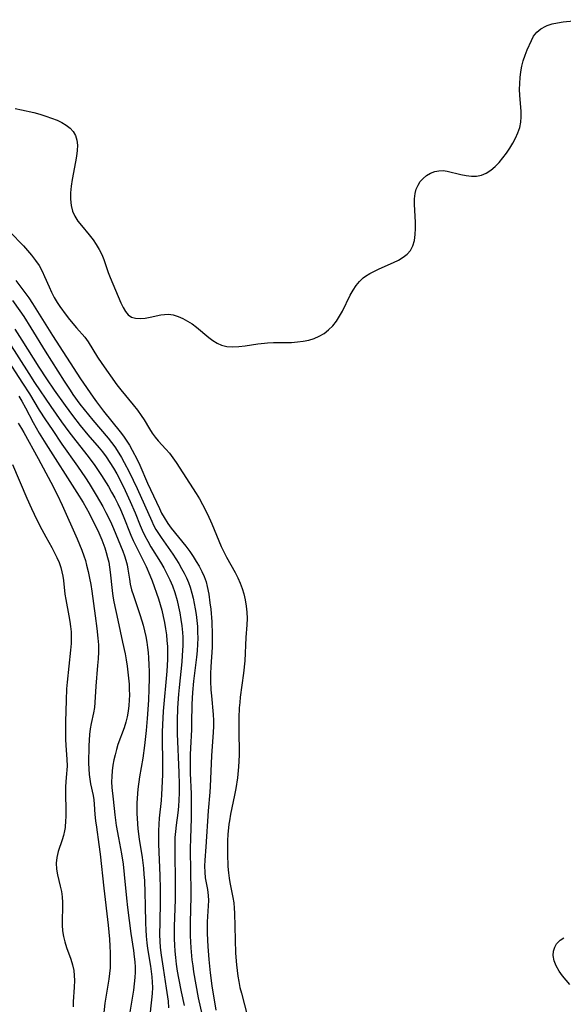
# Model space of a CAD drawing. Extents: x 1548292 to 1556494, y 2805615 to 2813817.
# Drawn here: x 1548827 to 1548980, y 2805950 to 2806228 of the extents above; entities that cross this region are included whole.
import ezdxf

# ---------------------------------------------------------------- set-up
doc = ezdxf.new("R2010")
doc.units = 0

msp = doc.modelspace()

# ---------------------------------------------------------------- linework, layer by layer
at = {"layer": 'WIL_029_Contours', "color": 0}
for points in [[(1548825.67, 2806202.63, 134), (1548827.39, 2806202.27, 134), (1548830.87, 2806201.45, 134), (1548832.59, 2806200.99, 134), (1548834.28, 2806200.49, 134), (1548835.91, 2806199.93, 134), (1548837.48, 2806199.31, 134), (1548838.84, 2806198.65, 134), (1548840.09, 2806197.9, 134), (1548841.16, 2806197.06, 134), (1548842.03, 2806196.1, 134), (1548842.68, 2806195.01, 134), (1548843.07, 2806193.71, 134), (1548843.21, 2806192.28, 134), (1548843.16, 2806190.77, 134), (1548842.99, 2806189.19, 134), (1548842.72, 2806187.56, 134), (1548841.78, 2806182.56, 134), (1548841.49, 2806180.68, 134), (1548841.31, 2806178.83, 134), (1548841.26, 2806177.02, 134), (1548841.41, 2806175.28, 134), (1548841.81, 2806173.64, 134), (1548842.47, 2806172.21, 134), (1548843.35, 2806170.86, 134), (1548844.37, 2806169.55, 134), (1548846.57, 2806166.93, 134), (1548847.63, 2806165.56, 134), (1548848.54, 2806164.23, 134), (1548849.35, 2806162.85, 134), (1548850.08, 2806161.42, 134), (1548850.71, 2806159.95, 134), (1548851.95, 2806156.36, 134), (1548852.5, 2806154.88, 134), (1548855.53, 2806147.75, 134), (1548856.14, 2806146.48, 134), (1548856.82, 2806145.35, 134), (1548857.58, 2806144.42, 134), (1548858.47, 2806143.76, 134), (1548859.62, 2806143.4, 134), (1548860.92, 2806143.34, 134), (1548862.33, 2806143.48, 134), (1548863.79, 2806143.74, 134), (1548866.77, 2806144.33, 134), (1548867.86, 2806144.48, 134), (1548868.95, 2806144.52, 134), (1548870.3, 2806144.34, 134), (1548871.64, 2806143.93, 134), (1548872.99, 2806143.35, 134), (1548874.31, 2806142.63, 134), (1548875.61, 2806141.8, 134), (1548876.86, 2806140.87, 134), (1548880.32, 2806137.97, 134), (1548881.47, 2806137.09, 134), (1548882.66, 2806136.34, 134), (1548883.91, 2806135.79, 134), (1548885.46, 2806135.45, 134), (1548887.11, 2806135.37, 134), (1548888.82, 2806135.47, 134), (1548890.57, 2806135.67, 134), (1548894.19, 2806136.19, 134), (1548896.02, 2806136.4, 134), (1548896.89, 2806136.47, 134), (1548898.6, 2806136.53, 134), (1548902.05, 2806136.55, 134), (1548903.71, 2806136.61, 134), (1548905.35, 2806136.75, 134), (1548906.96, 2806136.96, 134), (1548908.54, 2806137.27, 134), (1548910.06, 2806137.71, 134), (1548911.49, 2806138.31, 134), (1548912.89, 2806139.14, 134), (1548914.17, 2806140.15, 134), (1548915.34, 2806141.31, 134), (1548916.38, 2806142.61, 134), (1548917.28, 2806143.98, 134), (1548918.08, 2806145.43, 134), (1548920.28, 2806149.88, 134), (1548921.06, 2806151.3, 134), (1548921.91, 2806152.63, 134), (1548922.87, 2806153.83, 134), (1548923.91, 2806154.8, 134), (1548924.55, 2806155.27, 134), (1548925.79, 2806156.02, 134), (1548927.12, 2806156.7, 134), (1548928.49, 2806157.34, 134), (1548932.54, 2806159.13, 134), (1548933.95, 2806159.83, 134), (1548935.25, 2806160.61, 134), (1548936.38, 2806161.5, 134), (1548937.3, 2806162.54, 134), (1548937.99, 2806163.87, 134), (1548938.42, 2806165.38, 134), (1548938.65, 2806167.02, 134), (1548938.74, 2806168.73, 134), (1548938.73, 2806170.5, 134), (1548938.42, 2806175.56, 134), (1548938.42, 2806177.14, 134), (1548938.59, 2806178.64, 134), (1548938.92, 2806179.85, 134), (1548939.42, 2806180.97, 134), (1548940.06, 2806181.99, 134), (1548940.84, 2806182.88, 134), (1548941.84, 2806183.7, 134), (1548942.95, 2806184.33, 134), (1548944.12, 2806184.79, 134), (1548945.33, 2806185.05, 134), (1548946.54, 2806185.08, 134), (1548947.62, 2806184.92, 134), (1548951.54, 2806183.95, 134), (1548953.02, 2806183.68, 134), (1548954.5, 2806183.52, 134), (1548955.96, 2806183.54, 134), (1548957.36, 2806183.8, 134), (1548958.7, 2806184.37, 134), (1548959.96, 2806185.2, 134), (1548961.16, 2806186.22, 134), (1548962.3, 2806187.39, 134), (1548963.39, 2806188.67, 134), (1548964.42, 2806190.03, 134), (1548965.35, 2806191.4, 134), (1548966.2, 2806192.8, 134), (1548966.97, 2806194.25, 134), (1548967.62, 2806195.73, 134), (1548968.13, 2806197.23, 134), (1548968.45, 2806198.77, 134), (1548968.56, 2806200.24, 134), (1548968.52, 2806201.74, 134), (1548968.14, 2806206.34, 134), (1548968.09, 2806208.01, 134), (1548968.13, 2806209.67, 134), (1548968.25, 2806211.33, 134), (1548968.45, 2806212.96, 134), (1548968.74, 2806214.56, 134), (1548969.13, 2806216.09, 134), (1548969.68, 2806217.67, 134), (1548970.29, 2806219.17, 134), (1548971.44, 2806221.84, 134), (1548972.06, 2806223, 134), (1548972.98, 2806224.14, 134), (1548974.12, 2806225.12, 134), (1548975.47, 2806225.89, 134), (1548975.87, 2806226.06, 134), (1548977.27, 2806226.51, 134), (1548978.78, 2806226.82, 134), (1548980.37, 2806227.05, 134), (1548986.23, 2806227.69, 134)], [(1548824.14, 2806167.76, 132), (1548827.95, 2806163.81, 132), (1548829.13, 2806162.51, 132), (1548830.26, 2806161.18, 132), (1548831.37, 2806159.75, 132), (1548832.39, 2806158.26, 132), (1548833.27, 2806156.71, 132), (1548833.95, 2806155.24, 132), (1548835.2, 2806152.24, 132), (1548835.9, 2806150.74, 132), (1548836.68, 2806149.27, 132), (1548837.53, 2806147.85, 132), (1548838.29, 2806146.72, 132), (1548840.04, 2806144.32, 132), (1548841.02, 2806143.07, 132), (1548842.98, 2806140.69, 132), (1548845.27, 2806138.11, 132), (1548846.22, 2806136.8, 132), (1548848.94, 2806132.38, 132), (1548850.1, 2806130.67, 132), (1548854.38, 2806124.59, 132), (1548855.48, 2806123.17, 132), (1548858.98, 2806118.94, 132), (1548860.15, 2806117.45, 132), (1548861.24, 2806115.93, 132), (1548862.04, 2806114.69, 132), (1548863.56, 2806112.2, 132), (1548864.35, 2806110.99, 132), (1548865.16, 2806109.87, 132), (1548866.02, 2806108.81, 132), (1548868.18, 2806106.48, 132), (1548869.24, 2806105.28, 132), (1548870.21, 2806104.02, 132), (1548871.12, 2806102.7, 132), (1548876.75, 2806093.94, 132), (1548877.68, 2806092.39, 132), (1548878.55, 2806090.86, 132), (1548879.95, 2806088.14, 132), (1548881.23, 2806085.37, 132), (1548883.19, 2806080.57, 132), (1548883.86, 2806078.98, 132), (1548884.58, 2806077.43, 132), (1548885.35, 2806075.96, 132), (1548887.76, 2806071.63, 132), (1548888.51, 2806070.17, 132), (1548889.18, 2806068.67, 132), (1548889.76, 2806067.15, 132), (1548890.24, 2806065.59, 132), (1548890.63, 2806063.89, 132), (1548890.91, 2806062.17, 132), (1548891.07, 2806060.43, 132), (1548891.13, 2806058.69, 132), (1548891.07, 2806056.88, 132), (1548890.8, 2806053.26, 132), (1548890.46, 2806046.71, 132), (1548890.14, 2806043.25, 132), (1548889.7, 2806039.81, 132), (1548889.22, 2806036.45, 132), (1548889.05, 2806034.92, 132), (1548888.94, 2806033.39, 132), (1548888.84, 2806030.62, 132), (1548888.78, 2806027.42, 132), (1548888.88, 2806020.16, 132), (1548888.83, 2806018.34, 132), (1548888.74, 2806016.8, 132), (1548888.42, 2806013.72, 132), (1548887.97, 2806010.63, 132), (1548887.62, 2806008.81, 132), (1548886.45, 2806003.38, 132), (1548886.13, 2806001.56, 132), (1548885.99, 2806000.57, 132), (1548885.88, 2805999.58, 132), (1548885.73, 2805997.73, 132), (1548885.64, 2805995.88, 132), (1548885.61, 2805994.04, 132), (1548885.62, 2805992.2, 132), (1548885.75, 2805988.6, 132), (1548885.88, 2805986.85, 132), (1548886.05, 2805985.33, 132), (1548886.26, 2805984.14, 132), (1548887.14, 2805979.92, 132), (1548887.37, 2805978.37, 132), (1548887.5, 2805976.92, 132), (1548887.56, 2805975.45, 132), (1548887.75, 2805967.96, 132), (1548887.91, 2805964.15, 132), (1548888.16, 2805960.93, 132), (1548888.33, 2805959.33, 132), (1548888.55, 2805957.73, 132), (1548888.81, 2805956.14, 132), (1548889.14, 2805954.5, 132), (1548889.52, 2805952.87, 132), (1548892.12, 2805943.01, 132)], [(1548825.83, 2806154.04, 130), (1548827.56, 2806151.84, 130), (1548828.39, 2806150.71, 130), (1548829.47, 2806149.14, 130), (1548830.52, 2806147.54, 130), (1548836.15, 2806138.54, 130), (1548844.1, 2806126.32, 130), (1548847.7, 2806121.1, 130), (1548848.64, 2806119.78, 130), (1548850.63, 2806117.2, 130), (1548855.31, 2806111.33, 130), (1548856.19, 2806110.15, 130), (1548857.03, 2806108.95, 130), (1548857.91, 2806107.56, 130), (1548858.73, 2806106.13, 130), (1548860.09, 2806103.56, 130), (1548860.85, 2806101.95, 130), (1548863.05, 2806096.87, 130), (1548864.67, 2806093.26, 130), (1548866.36, 2806089.71, 130), (1548867.01, 2806088.43, 130), (1548867.7, 2806087.17, 130), (1548868.74, 2806085.5, 130), (1548869.7, 2806084.18, 130), (1548873.83, 2806079.07, 130), (1548874.96, 2806077.53, 130), (1548875.9, 2806076.17, 130), (1548876.79, 2806074.79, 130), (1548877.62, 2806073.38, 130), (1548878.37, 2806071.95, 130), (1548879.03, 2806070.49, 130), (1548879.56, 2806068.99, 130), (1548879.91, 2806067.66, 130), (1548880.31, 2806065.56, 130), (1548880.66, 2806063.05, 130), (1548880.86, 2806061.29, 130), (1548881.14, 2806057.73, 130), (1548881.29, 2806054.15, 130), (1548881.31, 2806052.35, 130), (1548881.27, 2806050.56, 130), (1548880.93, 2806044.99, 130), (1548880.85, 2806043.14, 130), (1548880.84, 2806041.01, 130), (1548880.92, 2806038.54, 130), (1548881.05, 2806036.8, 130), (1548881.53, 2806031.6, 130), (1548881.61, 2806029.86, 130), (1548881.61, 2806028.2, 130), (1548881.55, 2806026.54, 130), (1548881.07, 2806019.86, 130), (1548880.7, 2806011.2, 130), (1548880.61, 2806009.64, 130), (1548880.16, 2806004.4, 130), (1548879.5, 2805994.18, 130), (1548879.19, 2805990.42, 130), (1548879.13, 2805988.74, 130), (1548879.18, 2805987.07, 130), (1548879.34, 2805985.43, 130), (1548879.93, 2805982.13, 130), (1548880.16, 2805980.48, 130), (1548880.22, 2805979.03, 130), (1548880.17, 2805977.54, 130), (1548879.91, 2805973.04, 130), (1548879.87, 2805971.57, 130), (1548879.88, 2805969.75, 130), (1548880.04, 2805966.07, 130), (1548880.32, 2805962.36, 130), (1548880.7, 2805958.64, 130), (1548881.19, 2805954.93, 130), (1548882.32, 2805948.11, 130)], [(1548824.91, 2806148.38, 128), (1548826.98, 2806145.52, 128), (1548828.05, 2806143.93, 128), (1548830.1, 2806140.7, 128), (1548834.16, 2806134.12, 128), (1548839.46, 2806125.67, 128), (1548841.14, 2806123.09, 128), (1548841.95, 2806121.91, 128), (1548843.93, 2806119.18, 128), (1548845.12, 2806117.64, 128), (1548847.57, 2806114.65, 128), (1548851.93, 2806109.53, 128), (1548852.89, 2806108.32, 128), (1548853.81, 2806107.08, 128), (1548854.92, 2806105.36, 128), (1548855.69, 2806104.06, 128), (1548856.43, 2806102.72, 128), (1548857.83, 2806100.01, 128), (1548860.05, 2806095.34, 128), (1548864.21, 2806086.11, 128), (1548864.74, 2806085.03, 128), (1548865.4, 2806083.82, 128), (1548866.1, 2806082.64, 128), (1548866.84, 2806081.48, 128), (1548870.2, 2806076.8, 128), (1548871.06, 2806075.48, 128), (1548871.88, 2806074.14, 128), (1548872.66, 2806072.77, 128), (1548873.36, 2806071.47, 128), (1548874.02, 2806070.16, 128), (1548874.61, 2806068.82, 128), (1548875.11, 2806067.46, 128), (1548875.58, 2806065.85, 128), (1548875.92, 2806064.39, 128), (1548876.23, 2806062.91, 128), (1548876.51, 2806061.35, 128), (1548876.76, 2806059.77, 128), (1548876.95, 2806058.11, 128), (1548877.09, 2806056.43, 128), (1548877.17, 2806054.75, 128), (1548877.19, 2806053.07, 128), (1548877.15, 2806051.38, 128), (1548877.02, 2806049.57, 128), (1548876.83, 2806047.76, 128), (1548876, 2806040.99, 128), (1548875.71, 2806037.76, 128), (1548875.55, 2806034.45, 128), (1548875.48, 2806029.12, 128), (1548875.41, 2806027.35, 128), (1548875.12, 2806022.04, 128), (1548875.06, 2806020.27, 128), (1548875.05, 2806016.73, 128), (1548875.09, 2806014.96, 128), (1548875.32, 2806009.13, 128), (1548875.37, 2806005.72, 128), (1548875.35, 2806002.31, 128), (1548875.16, 2805996.55, 128), (1548875.11, 2805993.72, 128), (1548875.17, 2805986.97, 128), (1548875.27, 2805982.06, 128), (1548875.26, 2805980.21, 128), (1548875.09, 2805972.81, 128), (1548875.08, 2805970.93, 128), (1548875.11, 2805969.05, 128), (1548875.28, 2805965.68, 128), (1548875.58, 2805962.31, 128), (1548875.78, 2805960.62, 128), (1548876.01, 2805958.95, 128), (1548876.63, 2805955.25, 128), (1548877.36, 2805951.59, 128), (1548878.43, 2805946.62, 128)], [(1548825.53, 2806140.29, 126), (1548827.57, 2806137.21, 126), (1548832.32, 2806129.63, 126), (1548834.49, 2806126.27, 126), (1548836.64, 2806123.11, 126), (1548839.75, 2806118.75, 126), (1548841.83, 2806115.93, 126), (1548843.98, 2806113.18, 126), (1548846.2, 2806110.52, 126), (1548849.34, 2806106.86, 126), (1548850.32, 2806105.66, 126), (1548851.32, 2806104.32, 126), (1548852.42, 2806102.71, 126), (1548853.45, 2806101.05, 126), (1548854.32, 2806099.52, 126), (1548855.94, 2806096.38, 126), (1548856.71, 2806094.79, 126), (1548858.14, 2806091.65, 126), (1548859.49, 2806088.48, 126), (1548860.97, 2806084.86, 126), (1548861.52, 2806083.61, 126), (1548862.29, 2806082.02, 126), (1548863.11, 2806080.46, 126), (1548863.99, 2806078.93, 126), (1548866.66, 2806074.6, 126), (1548867.6, 2806072.95, 126), (1548868.48, 2806071.27, 126), (1548869.29, 2806069.56, 126), (1548870.03, 2806067.83, 126), (1548870.71, 2806065.97, 126), (1548871.36, 2806063.73, 126), (1548871.77, 2806061.99, 126), (1548872.12, 2806060.24, 126), (1548872.45, 2806058.4, 126), (1548872.73, 2806056.56, 126), (1548872.93, 2806054.7, 126), (1548873.01, 2806053.43, 126), (1548873.03, 2806052.16, 126), (1548873.02, 2806051.07, 126), (1548872.85, 2806048.18, 126), (1548872.69, 2806046.39, 126), (1548871.94, 2806039.2, 126), (1548871.78, 2806037.27, 126), (1548871.53, 2806033.41, 126), (1548871.39, 2806029.76, 126), (1548871.37, 2806028.03, 126), (1548871.39, 2806026.11, 126), (1548871.82, 2806015.21, 126), (1548871.92, 2806011.81, 126), (1548871.94, 2806009.36, 126), (1548871.89, 2806007.47, 126), (1548871.75, 2806005.58, 126), (1548871.55, 2806003.83, 126), (1548871.08, 2806000.32, 126), (1548870.89, 2805998.56, 126), (1548870.78, 2805996.87, 126), (1548870.72, 2805995.17, 126), (1548870.71, 2805991.68, 126), (1548870.83, 2805985.22, 126), (1548870.85, 2805982.61, 126), (1548870.8, 2805979.29, 126), (1548870.57, 2805971.73, 126), (1548870.56, 2805968.23, 126), (1548870.61, 2805966.48, 126), (1548870.72, 2805964.72, 126), (1548870.89, 2805962.98, 126), (1548871.14, 2805961.03, 126), (1548871.44, 2805959.08, 126), (1548871.78, 2805957.14, 126), (1548872.54, 2805953.27, 126), (1548873.37, 2805949.42, 126)], [(1548823.85, 2806136.62, 124), (1548829.48, 2806127.77, 124), (1548831.12, 2806125.25, 124), (1548835.71, 2806118.53, 124), (1548838.74, 2806114.18, 124), (1548840.82, 2806111.32, 124), (1548842.73, 2806108.8, 124), (1548846.23, 2806104.43, 124), (1548848.11, 2806101.89, 124), (1548850.02, 2806099.04, 124), (1548851.96, 2806095.9, 124), (1548852.88, 2806094.3, 124), (1548853.76, 2806092.68, 124), (1548854.59, 2806091.04, 124), (1548855.35, 2806089.44, 124), (1548856.15, 2806087.59, 124), (1548858.31, 2806082.21, 124), (1548858.99, 2806080.7, 124), (1548859.7, 2806079.2, 124), (1548862.62, 2806073.34, 124), (1548863.71, 2806070.92, 124), (1548864.34, 2806069.27, 124), (1548866.08, 2806064.19, 124), (1548866.6, 2806062.59, 124), (1548867.07, 2806060.96, 124), (1548867.48, 2806059.24, 124), (1548867.84, 2806057.48, 124), (1548868.13, 2806055.78, 124), (1548868.37, 2806054.07, 124), (1548868.52, 2806052.4, 124), (1548868.62, 2806050.72, 124), (1548868.65, 2806048.95, 124), (1548868.63, 2806047.18, 124), (1548868.56, 2806045.41, 124), (1548868.45, 2806043.81, 124), (1548867.47, 2806032.49, 124), (1548867.22, 2806028.6, 124), (1548867.16, 2806026.66, 124), (1548867.15, 2806024.89, 124), (1548867.27, 2806017.86, 124), (1548867.21, 2806014.54, 124), (1548866.97, 2806009.01, 124), (1548866.86, 2806007.24, 124), (1548866.34, 2806002.25, 124), (1548866.2, 2806000.64, 124), (1548866.12, 2805998.76, 124), (1548866.1, 2805996.87, 124), (1548866.13, 2805994.97, 124), (1548866.48, 2805986.1, 124), (1548866.57, 2805982.34, 124), (1548866.58, 2805978.57, 124), (1548866.47, 2805973.04, 124), (1548866.45, 2805969.37, 124), (1548866.51, 2805967.54, 124), (1548866.63, 2805965.77, 124), (1548866.87, 2805963.62, 124), (1548867.42, 2805959.91, 124), (1548868.31, 2805954.34, 124), (1548868.81, 2805950.63, 124), (1548868.98, 2805948.77, 124)], [(1548822.74, 2806132.8, 122), (1548827.72, 2806125.11, 122), (1548829.66, 2806122.05, 122), (1548832.44, 2806117.49, 122), (1548834.22, 2806114.72, 122), (1548836.06, 2806111.97, 122), (1548838.86, 2806107.88, 122), (1548843.29, 2806101.62, 122), (1548845.48, 2806098.37, 122), (1548846.54, 2806096.72, 122), (1548848.52, 2806093.51, 122), (1548850.39, 2806090.25, 122), (1548851.27, 2806088.59, 122), (1548852.08, 2806086.98, 122), (1548852.84, 2806085.35, 122), (1548853.41, 2806084.03, 122), (1548856.05, 2806077.67, 122), (1548856.53, 2806076.39, 122), (1548856.93, 2806075.1, 122), (1548857.26, 2806073.81, 122), (1548857.48, 2806072.6, 122), (1548857.9, 2806069.79, 122), (1548858.16, 2806068.38, 122), (1548858.54, 2806066.76, 122), (1548859.02, 2806065.14, 122), (1548860.96, 2806059.48, 122), (1548861.77, 2806056.73, 122), (1548862.18, 2806055.15, 122), (1548862.55, 2806053.55, 122), (1548862.85, 2806051.93, 122), (1548863.06, 2806050.48, 122), (1548863.22, 2806049.02, 122), (1548863.34, 2806047.55, 122), (1548863.43, 2806045.61, 122), (1548863.47, 2806043.67, 122), (1548863.47, 2806041.73, 122), (1548863.42, 2806038.79, 122), (1548863.29, 2806035.59, 122), (1548862.94, 2806030.44, 122), (1548862.64, 2806027.02, 122), (1548862.19, 2806022.76, 122), (1548861.68, 2806019.23, 122), (1548860.8, 2806013.96, 122), (1548860.3, 2806010.45, 122), (1548860.08, 2806007.95, 122), (1548860.01, 2806006.5, 122), (1548859.98, 2806005.04, 122), (1548860.01, 2806003.63, 122), (1548860.07, 2806002.22, 122), (1548860.32, 2805999.26, 122), (1548860.69, 2805996.37, 122), (1548861.5, 2805991.22, 122), (1548861.87, 2805988.16, 122), (1548862.02, 2805986.42, 122), (1548862.13, 2805984.68, 122), (1548862.29, 2805981.18, 122), (1548862.39, 2805977.68, 122), (1548862.47, 2805972.67, 122), (1548862.53, 2805970.81, 122), (1548862.63, 2805968.97, 122), (1548862.81, 2805967.13, 122), (1548863.03, 2805965.47, 122), (1548863.87, 2805960.5, 122), (1548864.08, 2805959, 122), (1548864.25, 2805957.49, 122), (1548864.36, 2805955.98, 122), (1548864.39, 2805954.48, 122), (1548864.33, 2805952.75, 122), (1548864.19, 2805951.02, 122), (1548863.59, 2805945.81, 122)], [(1548826.71, 2806121.43, 120), (1548827.57, 2806119.96, 120), (1548828.54, 2806118.14, 120), (1548830.7, 2806113.97, 120), (1548831.55, 2806112.45, 120), (1548832.44, 2806110.94, 120), (1548834.29, 2806107.96, 120), (1548843.09, 2806094.2, 120), (1548844.81, 2806091.37, 120), (1548846.51, 2806088.35, 120), (1548848.17, 2806085.11, 120), (1548848.95, 2806083.48, 120), (1548850.08, 2806080.86, 120), (1548850.93, 2806078.62, 120), (1548851.36, 2806077.26, 120), (1548851.73, 2806075.89, 120), (1548852.05, 2806074.51, 120), (1548852.3, 2806073.11, 120), (1548852.5, 2806071.69, 120), (1548853, 2806066.52, 120), (1548853.25, 2806064.93, 120), (1548853.54, 2806063.35, 120), (1548854.6, 2806058.21, 120), (1548856, 2806051.98, 120), (1548856.7, 2806048.64, 120), (1548856.99, 2806046.97, 120), (1548857.23, 2806045.22, 120), (1548857.63, 2806041.81, 120), (1548857.8, 2806040.15, 120), (1548857.88, 2806038.64, 120), (1548857.9, 2806037.13, 120), (1548857.86, 2806035.62, 120), (1548857.75, 2806034.11, 120), (1548857.56, 2806032.51, 120), (1548857.27, 2806030.92, 120), (1548856.89, 2806029.36, 120), (1548856.39, 2806027.78, 120), (1548854.68, 2806023.1, 120), (1548854.23, 2806021.66, 120), (1548853.84, 2806020.2, 120), (1548853.52, 2806018.72, 120), (1548853.25, 2806017.25, 120), (1548853.04, 2806015.65, 120), (1548852.92, 2806014.07, 120), (1548852.88, 2806012.5, 120), (1548852.94, 2806010.95, 120), (1548853.31, 2806007.68, 120), (1548853.75, 2806003.19, 120), (1548854.17, 2806000.26, 120), (1548854.8, 2805996.73, 120), (1548855.67, 2805992.18, 120), (1548856.11, 2805989.32, 120), (1548856.45, 2805986.37, 120), (1548857.05, 2805979.72, 120), (1548857.34, 2805977.03, 120), (1548858.3, 2805969.77, 120), (1548859.04, 2805964.91, 120), (1548859.27, 2805963.16, 120), (1548859.41, 2805961.71, 120), (1548859.49, 2805960.25, 120), (1548859.5, 2805958.8, 120), (1548859.44, 2805957.31, 120), (1548859.29, 2805955.54, 120), (1548859.08, 2805953.77, 120), (1548858.82, 2805952.01, 120), (1548857.81, 2805946.39, 120)], [(1548826.48, 2806113.8, 118), (1548827.42, 2806112.27, 118), (1548828.09, 2806111.12, 118), (1548832.15, 2806103.81, 118), (1548835.71, 2806097.15, 118), (1548837.49, 2806093.7, 118), (1548838.93, 2806090.61, 118), (1548843.11, 2806081.11, 118), (1548844.45, 2806077.92, 118), (1548845.04, 2806076.3, 118), (1548845.46, 2806075.03, 118), (1548845.83, 2806073.75, 118), (1548846.28, 2806071.92, 118), (1548846.66, 2806070.08, 118), (1548846.99, 2806068.22, 118), (1548847.28, 2806066.36, 118), (1548848.28, 2806059.43, 118), (1548848.74, 2806055.87, 118), (1548849.03, 2806053.08, 118), (1548849.14, 2806051.21, 118), (1548849.15, 2806049.25, 118), (1548849.07, 2806047.3, 118), (1548848.93, 2806045.35, 118), (1548848.43, 2806039.58, 118), (1548848.14, 2806034.92, 118), (1548848, 2806033.55, 118), (1548847.73, 2806032.05, 118), (1548847.08, 2806029.02, 118), (1548846.83, 2806027.47, 118), (1548846.64, 2806025.9, 118), (1548846.51, 2806024.31, 118), (1548846.44, 2806022.72, 118), (1548846.39, 2806017.82, 118), (1548846.42, 2806016.19, 118), (1548846.53, 2806014.58, 118), (1548846.69, 2806013.27, 118), (1548846.91, 2806011.99, 118), (1548847.64, 2806008.65, 118), (1548847.84, 2806007.44, 118), (1548847.97, 2806006.21, 118), (1548848.16, 2806003.31, 118), (1548848.34, 2806001.56, 118), (1548848.58, 2805999.78, 118), (1548849.31, 2805994.88, 118), (1548849.67, 2805992.12, 118), (1548850.7, 2805982.56, 118), (1548851.88, 2805972.12, 118), (1548852.25, 2805968.17, 118), (1548852.38, 2805966.2, 118), (1548852.47, 2805964.23, 118), (1548852.5, 2805962.85, 118), (1548852.49, 2805961.46, 118), (1548852.43, 2805960.08, 118), (1548852.28, 2805958.48, 118), (1548852.07, 2805956.88, 118), (1548851.01, 2805950.1, 118), (1548850.56, 2805946.49, 118)], [(1548824.89, 2806102.12, 116), (1548828.97, 2806092.58, 116), (1548830.24, 2806089.71, 116), (1548831.01, 2806088.07, 116), (1548832.61, 2806084.84, 116), (1548834.31, 2806081.68, 116), (1548836, 2806078.7, 116), (1548836.79, 2806077.2, 116), (1548837.44, 2806075.84, 116), (1548838.02, 2806074.46, 116), (1548838.51, 2806073.05, 116), (1548838.84, 2806071.83, 116), (1548839.11, 2806070.59, 116), (1548839.3, 2806069.35, 116), (1548839.7, 2806065.54, 116), (1548839.93, 2806064.01, 116), (1548840.83, 2806059.37, 116), (1548841.1, 2806057.79, 116), (1548841.29, 2806056.37, 116), (1548841.41, 2806054.93, 116), (1548841.46, 2806053.49, 116), (1548841.41, 2806051.6, 116), (1548841.28, 2806049.71, 116), (1548840.3, 2806040.66, 116), (1548840.16, 2806038.83, 116), (1548840, 2806035.56, 116), (1548839.83, 2806029.45, 116), (1548839.82, 2806026.28, 116), (1548839.87, 2806024.55, 116), (1548839.96, 2806022.84, 116), (1548840.27, 2806018.96, 116), (1548840.29, 2806016.98, 116), (1548840.26, 2806015.9, 116), (1548840.18, 2806014.84, 116), (1548839.94, 2806012.65, 116), (1548839.84, 2806011.07, 116), (1548839.83, 2806009.43, 116), (1548839.95, 2806004.31, 116), (1548839.93, 2806002.59, 116), (1548839.9, 2806001.65, 116), (1548839.72, 2805999.69, 116), (1548839.55, 2805998.67, 116), (1548839.26, 2805997.4, 116), (1548838.89, 2805996.15, 116), (1548837.83, 2805992.84, 116), (1548837.43, 2805991.2, 116), (1548837.23, 2805989.57, 116), (1548837.31, 2805987.94, 116), (1548837.6, 2805986.3, 116), (1548838.39, 2805983.14, 116), (1548838.73, 2805981.62, 116), (1548838.96, 2805980.07, 116), (1548839.04, 2805978.5, 116), (1548839.01, 2805976.91, 116), (1548838.88, 2805973.7, 116), (1548838.9, 2805972.08, 116), (1548839.05, 2805970.49, 116), (1548839.31, 2805968.9, 116), (1548839.67, 2805967.34, 116), (1548840.12, 2805965.81, 116), (1548841.32, 2805962.53, 116), (1548841.85, 2805960.93, 116), (1548842.22, 2805959.32, 116), (1548842.35, 2805957.91, 116), (1548842.37, 2805956.47, 116), (1548842.32, 2805954.59, 116), (1548842.03, 2805950.48, 116), (1548842.02, 2805949.01, 116)], [(1548982.29, 2805955.3, 132), (1548980.23, 2805957.78, 132), (1548979.27, 2805959.13, 132), (1548978.46, 2805960.56, 132), (1548977.89, 2805962.03, 132), (1548977.63, 2805963.5, 132), (1548977.71, 2805964.72, 132), (1548978.03, 2805965.84, 132), (1548978.57, 2805966.81, 132), (1548979.54, 2805967.84, 132), (1548980.59, 2805968.55, 132)]]:
    msp.add_polyline3d(points, dxfattribs=at)

doc.saveas('drawing.dxf')
